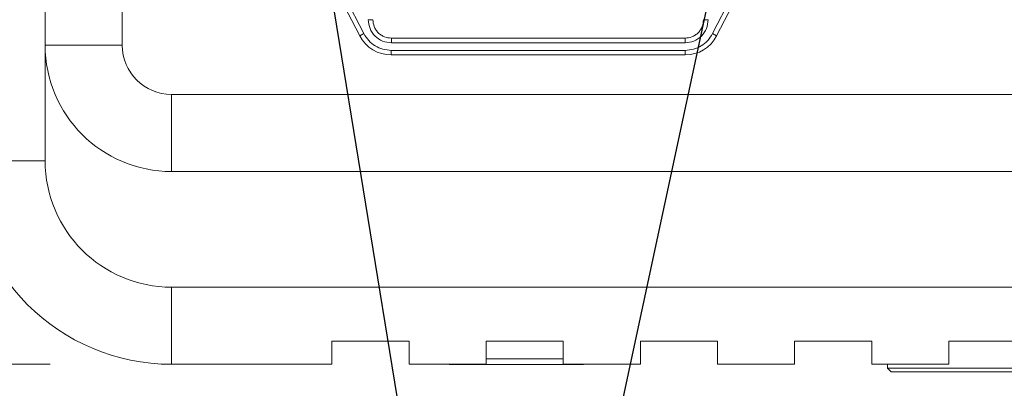
# Model space of a CAD drawing. Units: millimetres. Extents: x 2 to 278, y 1 to 215.
# Drawn here: x 210 to 226, y 133 to 139 of the extents above; entities that cross this region are included whole.
import ezdxf

# ---------------------------------------------------------------- set-up
doc = ezdxf.new("R2010")
doc.units = ezdxf.units.MM
doc.styles.add('SLDTEXTSTYLE0', font='TXT', dxfattribs={"width": 0.75})
doc.dimstyles.new('SLDDIMSTYLE2', dxfattribs={"dimtxt": 0.18, "dimasz": 1.016, "dimexe": 0, "dimexo": 0.0625, "dimgap": 0, "dimtad": 0, "dimtih": 1, "dimtoh": 1, "dimdec": 0, "dimrnd": 1e-09, "dimzin": 0, "dimdsep": 46, "dimtxsty": 'Standard', "dimblk1": 'DOT', "dimblk2": 'DOT', "dimsah": 1, "dimcen": 0.09, "dimadec": 0, "dimazin": 0, "dimtfac": 1.016, "dimtdec": 0, "dimtofl": 0, "dimtmove": 0, "dimatfit": 3, "dimldrblk": 'DOT', "dimfxl": 1, "dimfrac": 2, "dimtolj": 1, "dimtzin": 0, "dimarcsym": 0})
doc.dimstyles.new('SLDDIMSTYLE3', dxfattribs={"dimtxt": 2.116667, "dimasz": 3.302, "dimexe": 0, "dimexo": 0.0625, "dimgap": 0.529167, "dimtad": 1, "dimdec": 0, "dimlfac": 5, "dimrnd": 1e-09, "dimzin": 12, "dimdsep": 46, "dimtxsty": 'SLDTEXTSTYLE0', "dimsah": 1, "dimcen": 0.09, "dimadec": 0, "dimazin": 3, "dimtfac": 1, "dimtdec": 0, "dimtofl": 0, "dimtmove": 0, "dimatfit": 3, "dimfxl": 1, "dimfrac": 2, "dimtolj": 1, "dimtzin": 12, "dimarcsym": 0})

# ---------------------------------------------------------------- blocks, each defined once
blk = doc.blocks.new('_D_3')
at = {"color": 7, "linetype": 'Continuous', "lineweight": 0}
for p, q in [((210.409, 163.535), (201.336, 163.535)), ((202.336, 163.535), (202.336, 133.69)), ((198.544, 152.245), (198.544, 152.675)), ((198.544, 152.675), (201.907, 152.675)), ((201.907, 152.675), (201.907, 152.245)), ((198.544, 144.979), (198.544, 144.55)), ((201.907, 144.55), (201.907, 144.979)), ((198.544, 144.55), (201.907, 144.55)), ((210.409, 133.69), (201.336, 133.69))]:
    blk.add_line(p, q, dxfattribs=at)
for points in [[(202.336, 163.535), (201.828, 160.233), (202.844, 160.233)], [(202.336, 133.69), (202.844, 136.992), (201.828, 136.992)]]:
    blk.add_solid(points, dxfattribs=at)
at = {"color": 7, "linetype": 'Continuous', "lineweight": 0, "char_height": 2.1167, "attachment_point": 1, "rotation": 90, "style": 'SLDTEXTSTYLE0'}
for s, insert in [('149mm', (195.386, 143.62)), ('5.9in', (199.179, 145.516))]:
    blk.add_mtext(s, dxfattribs=dict(at, insert=insert))
blk = doc.blocks.new('_DOT')
at = {"color": 0, "linetype": 'ByBlock', "lineweight": -2}
blk.add_line((-0.5, 0), (-1, 0), dxfattribs=at)
at = {"color": 0, "linetype": 'ByBlock', "const_width": 0.5}
blk.add_lwpolyline([(-0.25, 0, 1), (0.25, 0, 1)], format="xyb", close=True, dxfattribs=at)

msp = doc.modelspace()

# ---------------------------------------------------------------- linework, layer by layer
at = {"color": 7, "linetype": 'Continuous', "lineweight": 15}
for p, q in [((210.32636, 138.94748), (210.32636, 160.18188)), ((211.59636, 138.94748), (211.59636, 160.18188)), ((215.57568, 139.13708), (214.22458, 141.76405)), ((222.66978, 141.76405), (221.31868, 139.13708)), ((215.50792, 139.10223), (214.15682, 141.7292)), ((222.73754, 141.7292), (221.38644, 139.10223)), ((215.50792, 139.10223), (215.57568, 139.13708)), ((220.86526, 139.06208), (216.0291, 139.06208)), ((216.0291, 138.98588), (220.86526, 138.98588)), ((221.38644, 139.10223), (221.31868, 139.13708)), ((210.32636, 138.94748), (210.32636, 137.04248)), ((211.59636, 138.94748), (210.32636, 138.94748)), ((220.86692, 138.86142), (216.02743, 138.86142)), ((216.02743, 138.78522), (216.02743, 138.86142)), ((220.86692, 138.78522), (220.86692, 138.86142)), ((220.86692, 138.78522), (216.02743, 138.78522)), ((269.76236, 138.13468), (212.40916, 138.13468)), ((212.40916, 138.13468), (212.40916, 136.86468)), ((210.32636, 137.04248), (209.05636, 137.04248)), ((269.76236, 136.86468), (212.40916, 136.86468)), ((212.40916, 134.95968), (269.76236, 134.95968)), ((212.40916, 134.95968), (212.40916, 133.68968)), ((215.05076, 134.07068), (216.32076, 134.07068)), ((215.05076, 134.07068), (215.05076, 133.68968)), ((216.32076, 133.68968), (216.32076, 134.07068)), ((217.59076, 134.07068), (218.86076, 134.07068)), ((217.59076, 134.07068), (217.59076, 133.68968)), ((218.86076, 133.68968), (218.86076, 134.07068)), ((220.13076, 134.07068), (221.40076, 134.07068)), ((220.13076, 134.07068), (220.13076, 133.68968)), ((221.40076, 133.68968), (221.40076, 134.07068)), ((222.67076, 134.07068), (223.94076, 134.07068)), ((222.67076, 134.07068), (222.67076, 133.68968)), ((223.94076, 133.68968), (223.94076, 134.07068)), ((225.21076, 134.07068), (226.48076, 134.07068)), ((225.21076, 134.07068), (225.21076, 133.68968)), ((215.05076, 133.68968), (212.40916, 133.68968)), ((217.59076, 133.68968), (216.32076, 133.68968)), ((216.96428, 133.68968), (216.97838, 133.68868)), ((219.19433, 133.68868), (216.97838, 133.68868)), ((220.13076, 133.68968), (218.86076, 133.68968)), ((219.19433, 133.68868), (219.20844, 133.68968)), ((222.67076, 133.68968), (221.40076, 133.68968)), ((225.21076, 133.68968), (223.94076, 133.68968)), ((224.19964, 133.68968), (224.19964, 133.62468)), ((224.19964, 133.62468), (224.25964, 133.56468)), ((224.19964, 133.62468), (230.54964, 133.62468)), ((230.48964, 133.56468), (224.25964, 133.56468))]:
    msp.add_line(p, q, dxfattribs=at)
at = {"color": 8, "linetype": 'Continuous', "lineweight": 15}
for p, q in [((216.97838, 133.68968), (216.97838, 133.68868)), ((217.59076, 133.77997), (218.86076, 133.77997)), ((219.19433, 133.68868), (219.19433, 133.68968))]:
    msp.add_line(p, q, dxfattribs=at)
at = {"color": 7, "linetype": 'Continuous', "lineweight": 15}
for centre, radius, start, end in [((216.02743, 139.36942), 0.5842, 207.217614, 270), ((220.86692, 139.36942), 0.5842, 270, 332.782386), ((212.40916, 138.94748), 2.0828, 180, 270), ((212.40916, 138.94748), 0.8128, 180, 270), ((212.40916, 137.04248), 3.3528, 180, 270), ((212.40916, 137.04248), 2.0828, 180, 270)]:
    msp.add_arc(centre, radius, start, end, dxfattribs=at)
for points in [[(215.7243, 139.36688), (215.71431, 139.36688), (215.69434, 139.36688), (215.66916, 139.36688), (215.65153, 139.36688), (215.64924, 139.36688), (215.6481, 139.36688)], [(215.6481, 139.36688), (215.65383, 139.31696), (215.66528, 139.21711), (215.75339, 139.09117), (215.87932, 139.00307), (215.97917, 138.99161), (216.0291, 138.98588)], [(220.86526, 138.98588), (220.91518, 138.99161), (221.01503, 139.00307), (221.14097, 139.09117), (221.22908, 139.21711), (221.24053, 139.31696), (221.24626, 139.36688)], [(221.24626, 139.36688), (221.24511, 139.36688), (221.24282, 139.36688), (221.2252, 139.36688), (221.20001, 139.36688), (221.18004, 139.36688), (221.17006, 139.36688)], [(216.02743, 138.86142), (215.98101, 138.8651), (215.88817, 138.87245), (215.7599, 138.93099), (215.64917, 139.01828), (215.60018, 139.09748), (215.57568, 139.13708)], [(216.0291, 138.98588), (216.0291, 138.98703), (216.0291, 138.98932), (216.0291, 139.00694), (216.0291, 139.03213), (216.0291, 139.0521), (216.0291, 139.06208)], [(220.86526, 139.06208), (220.86526, 139.0521), (220.86526, 139.03213), (220.86526, 139.00694), (220.86526, 138.98932), (220.86526, 138.98703), (220.86526, 138.98588)], [(221.31868, 139.13708), (221.29418, 139.09748), (221.24518, 139.01828), (221.13445, 138.93099), (221.00618, 138.87245), (220.91334, 138.8651), (220.86692, 138.86142)]]:
    msp.add_open_spline(points, degree=3, dxfattribs=at)
for points in [[(216.0291, 139.06208), (215.99077, 139.06618), (215.9316, 139.0725), (215.86057, 139.11044), (215.81208, 139.14981), (215.77267, 139.19832), (215.73472, 139.26935), (215.72839, 139.32855), (215.7243, 139.36688)], [(221.17006, 139.36688), (221.16596, 139.32855), (221.15965, 139.26939), (221.1217, 139.19835), (221.08233, 139.14986), (221.03382, 139.11046), (220.96279, 139.0725), (220.90359, 139.06618), (220.86526, 139.06208)]]:
    msp.add_open_spline(points, degree=3, knots=[0, 0, 0, 0, 0.23944295, 0.36960911, 0.4999999, 0.63016617, 0.76055705, 1, 1, 1, 1], dxfattribs=at)

# ---------------------------------------------------------------- dimensions: what is measured, and where the dimension line sits
at = {"color": 7, "linetype": 'Continuous', "lineweight": 0}
dim = msp.add_linear_dim(base=(202.33645, 133.68968), p1=(212.40916, 163.53468), p2=(212.40916, 133.68968), angle=90, dimstyle='SLDDIMSTYLE3', dxfattribs=at)
dim.commit()
dim.dimension.update_dxf_attribs({"geometry": '_D_3', "text_midpoint": (202.33645, 148.61218), "dimtype": 160})

# ---------------------------------------------------------------- leaders
for points in [[(213.66775, 148.20728), (217.72777, 123.29284)], [(223.07872, 148.20728), (217.72777, 123.29284)]]:
    msp.add_leader(points, dimstyle='SLDDIMSTYLE2', dxfattribs=at)

doc.saveas('drawing.dxf')
